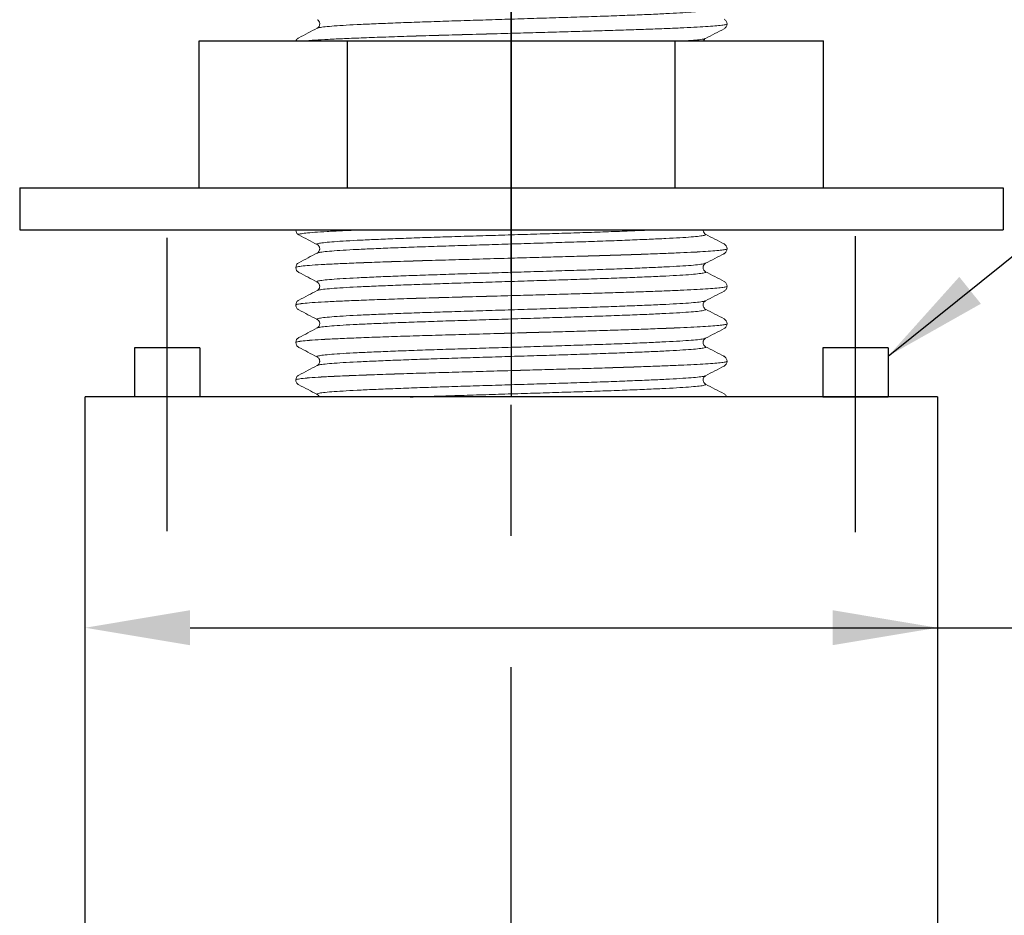
# Model space of a CAD drawing. Extents: x 1.2 to 16.5, y 0.7 to 20.8.
# Drawn here: x 8.1 to 10, y 10.9 to 12.7 of the extents above; entities that cross this region are included whole.
import ezdxf

# ---------------------------------------------------------------- set-up
doc = ezdxf.new("R2010")
doc.units = 0
doc.header["$LTSCALE"] = 2
doc.header["$MEASUREMENT"] = 0
doc.linetypes.add('CENTER2', pattern=[1.125, 0.75, -0.125, 0.125, -0.125])
doc.layers.get('0').update_dxf_attribs({"linetype": 'CONTINUOUS'})
doc.layers.get('DEFPOINTS').update_dxf_attribs({"linetype": 'CONTINUOUS'})
doc.layers.add('CENTER', color=1, linetype='CENTER2')
doc.layers.add('DIM', color=7, linetype='CONTINUOUS')
doc.styles.add('ROMAND', font='MyriadPro-Regular.ttf')
doc.styles.get("Standard").update_dxf_attribs({"font": 'MyriadPro-Regular.ttf'})
doc.dimstyles.new('DIMASZ', dxfattribs={"dimtxt": 0.08, "dimasz": 0.18, "dimexe": 0.18, "dimexo": 0.0625, "dimgap": 0.09, "dimtad": 0, "dimtih": 1, "dimtoh": 1, "dimdec": 3, "dimzin": 0, "dimdsep": 46, "dimtxsty": 'ROMAND', "dimcen": 0.09, "dimadec": 0, "dimazin": 0, "dimtfac": 1, "dimtdec": 3, "dimtofl": 0, "dimtmove": 2, "dimatfit": 3, "dimfxl": 1, "dimtolj": 1, "dimtzin": 0, "dimarcsym": 0})

# ---------------------------------------------------------------- blocks, each defined once
blk = doc.blocks.new('A$C7FFD48E3')
at = {"color": 4, "linetype": 'Continuous', "lineweight": 15}
for p, q in [((-0.3083, -0.4275), (-0.3084, -0.4276)), ((0.4658, -0.4288), (0.4657, -0.4288)), ((0.4724, -0.4195), (0.4724, -0.4195)), ((-0.3434, -0.4459), (-0.3435, -0.4459)), ((0.4307, -0.4471), (0.4306, -0.4471)), ((-0.3501, -0.8123), (-0.3501, -0.8124)), ((-0.3435, -0.8216), (-0.3434, -0.8217)), ((-0.3084, -0.84), (-0.3083, -0.84)), ((-0.3083, -0.8561), (-0.3084, -0.8561)), ((0.4658, -0.8573), (0.4657, -0.8574)), ((0.4724, -0.8481), (0.4724, -0.848)), ((-0.3434, -0.8745), (-0.3435, -0.8745)), ((0.4307, -0.8757), (0.4306, -0.8757)), ((-0.3501, -0.8837), (-0.3501, -0.8838)), ((-0.3435, -0.893), (-0.3434, -0.8931)), ((0.4306, -0.8918), (0.4307, -0.8919)), ((-0.3084, -0.9114), (-0.3083, -0.9114)), ((0.4657, -0.9102), (0.4658, -0.9102)), ((0.4724, -0.9195), (0.4724, -0.9195)), ((-0.3083, -0.9275), (-0.3084, -0.9276)), ((0.4658, -0.9288), (0.4657, -0.9288)), ((-0.3501, -0.9552), (-0.3501, -0.9552)), ((-0.3434, -0.9459), (-0.3435, -0.9459)), ((0.4307, -0.9471), (0.4306, -0.9471)), ((0.4306, -0.9632), (0.4307, -0.9633)), ((0.4657, -0.9816), (0.4658, -0.9816)), ((0.4724, -0.9909), (0.4724, -0.9909)), ((0.4658, -1.0002), (0.4657, -1.0002)), ((-0.3501, -1.0266), (-0.3501, -1.0266)), ((0.4307, -1.0185), (0.4306, -1.0186)), ((0.4306, -1.0347), (0.4307, -1.0347)), ((0.4657, -1.053), (0.4658, -1.0531)), ((0.4724, -1.0624), (0.4724, -1.0623)), ((-0.3434, -1.0887), (-0.3435, -1.0888)), ((-0.3083, -1.0704), (-0.3084, -1.0704)), ((0.4658, -1.0716), (0.4657, -1.0717)), ((-0.3501, -1.098), (-0.3501, -1.0981)), ((-0.3435, -1.1073), (-0.3434, -1.1074)), ((0.4307, -1.09), (0.4306, -1.09)), ((0.4306, -1.1061), (0.4307, -1.1061)), ((-0.3084, -1.1257), (-0.3083, -1.1257)), ((0.4657, -1.1245), (0.4658, -1.1245))]:
    blk.add_line(p, q, dxfattribs=at)
at = {"color": 0}
for p, q in [((-0.5339, -0.4517), (0.6561, -0.4517)), ((-0.5339, -0.7317), (-0.5339, -0.4517)), ((-0.2514, -0.7317), (-0.2514, -0.4517)), ((0.3736, -0.7317), (0.3736, -0.4517)), ((0.6561, -0.7317), (0.6561, -0.4517)), ((-0.8764, -0.7317), (0.9986, -0.7317)), ((-0.8764, -0.7317), (-0.8764, -0.8117)), ((0.9986, -0.7317), (0.9986, -0.8117)), ((-0.8764, -0.8117), (0.9986, -0.8117))]:
    blk.add_line(p, q, dxfattribs=at)
at = {"color": 4, "linetype": 'Continuous', "lineweight": 15}
for points, knots in [([(0.4306, -0.3918), (0.4312, -0.3921), (0.4331, -0.3927), (0.4296, -0.3939), (0.4205, -0.3954), (0.4047, -0.397), (0.3831, -0.3985), (0.3562, -0.3999), (0.3242, -0.4014), (0.2876, -0.4029), (0.2469, -0.4044), (0.2033, -0.4059), (0.1575, -0.4073), (0.1099, -0.4088), (0.0611, -0.4103), (0.0124, -0.4118), (-0.0352, -0.4133), (-0.0811, -0.4148), (-0.1247, -0.4163), (-0.1653, -0.4178), (-0.202, -0.4193), (-0.2339, -0.4208), (-0.2608, -0.4222), (-0.2825, -0.4237), (-0.2979, -0.4252), (-0.3068, -0.4265), (-0.3079, -0.4273), (-0.3083, -0.4275)], [0, 0, 0, 0, 0.017646, 0.059033, 0.100922, 0.142956, 0.184773, 0.226051, 0.267566, 0.309513, 0.351533, 0.393263, 0.434488, 0.476117, 0.518108, 0.560098, 0.601727, 0.642952, 0.684682, 0.726702, 0.768649, 0.810164, 0.851442, 0.893259, 0.935293, 0.977182, 1, 1, 1, 1]), ([(-0.3091, -0.4114), (-0.3081, -0.4121), (-0.306, -0.4135), (-0.3038, -0.4187), (-0.3053, -0.4248), (-0.3078, -0.4266), (-0.3091, -0.4275)], [0, 0, 0, 0, 0.231957, 0.478411, 0.736322, 1, 1, 1, 1]), ([(0.4724, -0.4195), (0.4721, -0.4175), (0.4715, -0.4137), (0.4682, -0.4114), (0.4665, -0.4102)], [0, 0, 0, 0, 0.501239, 1, 1, 1, 1]), ([(-0.3091, -0.4275), (-0.3149, -0.4306), (-0.3267, -0.4367), (-0.3384, -0.4428), (-0.3443, -0.4459)], [0, 0, 0, 0, 0.499973, 1, 1, 1, 1]), ([(0.4724, -0.4195), (0.4724, -0.4195), (0.4734, -0.4199), (0.4702, -0.4207), (0.4631, -0.422), (0.4501, -0.4233), (0.4323, -0.4246), (0.41, -0.4259), (0.3834, -0.4271), (0.3527, -0.4284), (0.3182, -0.4297), (0.2803, -0.431), (0.2397, -0.4323), (0.1972, -0.4335), (0.153, -0.4347), (0.1075, -0.436), (0.0586, -0.4374), (0.0071, -0.4388), (-0.0457, -0.4403), (-0.0966, -0.4417), (-0.1449, -0.4432), (-0.19, -0.4448), (-0.2306, -0.4463), (-0.2661, -0.4478), (-0.2959, -0.4492), (-0.3172, -0.4505), (-0.3275, -0.4514), (-0.3312, -0.4517)], [0, 0, 0, 0, 0.0000145, 0.0354207, 0.0712321, 0.1072267, 0.1431753, 0.1788506, 0.2141338, 0.2497279, 0.2856399, 0.3216437, 0.3575099, 0.3930143, 0.4283384, 0.4640862, 0.5000624, 0.5420105, 0.5835973, 0.6247804, 0.6664678, 0.708445, 0.7503494, 0.7918219, 0.833059, 0.8748328, 0.9031118, 0.9031118, 0.9031118, 0.9031118]), ([(0.4724, -0.4195), (0.4719, -0.4199), (0.4709, -0.4207), (0.4629, -0.422), (0.4501, -0.4233), (0.4323, -0.4246), (0.41, -0.4259), (0.3834, -0.4271), (0.3527, -0.4284), (0.3182, -0.4297), (0.2803, -0.431), (0.2397, -0.4323), (0.1972, -0.4335), (0.153, -0.4348), (0.1075, -0.4361), (0.0586, -0.4374), (0.0071, -0.4389), (-0.0457, -0.4404), (-0.0966, -0.4418), (-0.1449, -0.4433), (-0.19, -0.4448), (-0.2306, -0.4463), (-0.2661, -0.4478), (-0.296, -0.4492), (-0.317, -0.4506), (-0.3273, -0.4514), (-0.3308, -0.4517)], [0, 0, 0, 0, 0.0353548, 0.0711666, 0.1071614, 0.1431104, 0.178786, 0.2140694, 0.2496639, 0.2855761, 0.3215802, 0.3574467, 0.3929514, 0.4282758, 0.4640239, 0.5000004, 0.5419488, 0.583536, 0.6247195, 0.6664071, 0.7083847, 0.7502894, 0.7917623, 0.8329997, 0.8747739, 0.901974, 0.901974, 0.901974, 0.901974]), ([(0.4313, -0.4471), (0.4372, -0.4441), (0.4489, -0.438), (0.4607, -0.4318), (0.4665, -0.4288)], [0, 0, 0, 0, 0.499973, 1, 1, 1, 1]), ([(0.4665, -0.4288), (0.4682, -0.4276), (0.4715, -0.4252), (0.4721, -0.4214), (0.4724, -0.4195)], [0, 0, 0, 0, 0.498762, 1, 1, 1, 1]), ([(-0.3443, -0.4459), (-0.3459, -0.4471), (-0.3482, -0.4487), (-0.3492, -0.451), (-0.3494, -0.4517)], [0, 0, 0, 0, 0.498761, 0.6905139, 0.6905139, 0.6905139, 0.6905139]), ([(0.4306, -0.4471), (0.4302, -0.4474), (0.429, -0.4482), (0.4202, -0.4495), (0.4074, -0.4507), (0.3974, -0.4515), (0.3939, -0.4517)], [0, 0, 0, 0, 0.0230166, 0.0649098, 0.1069487, 0.1273629, 0.1273629, 0.1273629, 0.1273629]), ([(0.4273, -0.4517), (0.4278, -0.4506), (0.4292, -0.4485), (0.4306, -0.4476), (0.4313, -0.4471)], [0.6369143, 0.6369143, 0.6369143, 0.6369143, 0.7963509, 1, 1, 1, 1]), ([(-0.3499, -0.8117), (-0.3504, -0.8119), (-0.3506, -0.8121), (-0.3501, -0.8124), (-0.3501, -0.8124)], [0.9816531, 0.9816531, 0.9816531, 0.9816531, 0.99995658, 1, 1, 1, 1]), ([(-0.3501, -0.8124), (-0.3498, -0.8143), (-0.3492, -0.8181), (-0.3459, -0.8205), (-0.3443, -0.8216)], [0, 0, 0, 0, 0.501239, 1, 1, 1, 1]), ([(-0.2148, -0.8117), (-0.2187, -0.8119), (-0.2352, -0.8125), (-0.2619, -0.8136), (-0.2914, -0.8151), (-0.3149, -0.8166), (-0.3322, -0.8181), (-0.3423, -0.8196), (-0.346, -0.8208), (-0.3441, -0.8214), (-0.3435, -0.8216)], [0.7218152, 0.7218152, 0.7218152, 0.7218152, 0.7342742, 0.775805, 0.8171, 0.8589326, 0.9009835, 0.9428886, 0.9842914, 1, 1, 1, 1]), ([(-0.3443, -0.8216), (-0.3384, -0.8247), (-0.3267, -0.8308), (-0.3149, -0.8369), (-0.3091, -0.84)], [0, 0, 0, 0, 0.500028, 1, 1, 1, 1]), ([(0.3418, -0.8117), (0.336, -0.812), (0.3188, -0.8128), (0.2876, -0.814), (0.2469, -0.8156), (0.2033, -0.8171), (0.1575, -0.8185), (0.1099, -0.82), (0.0611, -0.8215), (0.0124, -0.823), (-0.0352, -0.8245), (-0.0811, -0.8259), (-0.1247, -0.8274), (-0.1653, -0.8289), (-0.202, -0.8305), (-0.2339, -0.8319), (-0.2609, -0.8334), (-0.2824, -0.8349), (-0.2982, -0.8364), (-0.3074, -0.8379), (-0.3108, -0.8391), (-0.3089, -0.8398), (-0.3084, -0.84)], [0.2085718, 0.2085718, 0.2085718, 0.2085718, 0.2315472, 0.2735111, 0.315548, 0.3572944, 0.3985358, 0.4401815, 0.4821891, 0.5241968, 0.5658425, 0.6070839, 0.6488303, 0.6908672, 0.7328311, 0.7743623, 0.8156577, 0.8574908, 0.8995423, 0.941448, 0.9828512, 1, 1, 1, 1]), ([(0.4307, -0.8204), (0.4312, -0.8206), (0.4331, -0.8213), (0.4296, -0.8225), (0.4205, -0.824), (0.4047, -0.8255), (0.3831, -0.827), (0.3562, -0.8285), (0.3242, -0.8299), (0.2876, -0.8314), (0.2469, -0.833), (0.2033, -0.8345), (0.1575, -0.8359), (0.1099, -0.8374), (0.0611, -0.8389), (0.0124, -0.8404), (-0.0352, -0.8419), (-0.0811, -0.8433), (-0.1247, -0.8448), (-0.1653, -0.8463), (-0.202, -0.8479), (-0.2339, -0.8493), (-0.2608, -0.8508), (-0.2825, -0.8523), (-0.2979, -0.8538), (-0.3068, -0.8551), (-0.3079, -0.8558), (-0.3083, -0.8561)], [0, 0, 0, 0, 0.017295, 0.058693, 0.100594, 0.142641, 0.184469, 0.22576, 0.267286, 0.309245, 0.351277, 0.393019, 0.434255, 0.475896, 0.517899, 0.559902, 0.601543, 0.642779, 0.684521, 0.726553, 0.768512, 0.810038, 0.851329, 0.893157, 0.935204, 0.977105, 1, 1, 1, 1]), ([(0.4314, -0.8204), (0.4303, -0.8197), (0.4282, -0.8183), (0.4267, -0.8145), (0.4267, -0.8122), (0.4267, -0.8117)], [0, 0, 0, 0, 0.230855, 0.476954, 0.5363473, 0.5363473, 0.5363473, 0.5363473]), ([(0.4666, -0.8388), (0.4607, -0.8357), (0.449, -0.8296), (0.4373, -0.8235), (0.4314, -0.8204)], [0, 0, 0, 0, 0.500027, 1, 1, 1, 1]), ([(-0.3091, -0.84), (-0.3083, -0.8405), (-0.3069, -0.8414), (-0.305, -0.8442), (-0.3044, -0.8467), (-0.3044, -0.8485), (-0.3045, -0.8493), (-0.3048, -0.8511), (-0.3062, -0.8541), (-0.308, -0.8554), (-0.3091, -0.8561)], [0, 0, 0, 0, 0.203611, 0.366929, 0.490471, 0.515889, 0.543617, 0.592883, 0.755283, 1, 1, 1, 1]), ([(0.4724, -0.848), (0.4721, -0.8461), (0.4715, -0.8423), (0.4682, -0.8399), (0.4665, -0.8388)], [0, 0, 0, 0, 0.5012391, 1, 1, 1, 1]), ([(0.4724, -0.8481), (0.4719, -0.8485), (0.4709, -0.8493), (0.4629, -0.8506), (0.4501, -0.8519), (0.4323, -0.8532), (0.41, -0.8545), (0.3834, -0.8557), (0.3527, -0.857), (0.3182, -0.8583), (0.2803, -0.8596), (0.2397, -0.8609), (0.1972, -0.8621), (0.153, -0.8633), (0.1075, -0.8646), (0.0586, -0.866), (0.0071, -0.8674), (-0.0457, -0.8689), (-0.0966, -0.8704), (-0.1449, -0.8719), (-0.19, -0.8734), (-0.2306, -0.8749), (-0.2661, -0.8764), (-0.296, -0.8778), (-0.3198, -0.8793), (-0.3374, -0.8808), (-0.3473, -0.8823), (-0.3511, -0.8833), (-0.3501, -0.8838), (-0.3501, -0.8838)], [0, 0, 0, 0, 0.035357, 0.07117, 0.107166, 0.143117, 0.178794, 0.214078, 0.249674, 0.285588, 0.321593, 0.357461, 0.392967, 0.428293, 0.464043, 0.500021, 0.541971, 0.58356, 0.624745, 0.666434, 0.708413, 0.75032, 0.791794, 0.833033, 0.874809, 0.916803, 0.958651, 0.999998, 1, 1, 1, 1]), ([(0.4724, -0.848), (0.4724, -0.848), (0.4734, -0.8484), (0.4702, -0.8493), (0.4631, -0.8506), (0.4501, -0.8519), (0.4323, -0.8532), (0.41, -0.8544), (0.3834, -0.8557), (0.3527, -0.8569), (0.3182, -0.8582), (0.2803, -0.8595), (0.2397, -0.8608), (0.1972, -0.8621), (0.153, -0.8633), (0.1075, -0.8646), (0.0586, -0.866), (0.0071, -0.8674), (-0.0457, -0.8689), (-0.0966, -0.8703), (-0.1449, -0.8718), (-0.19, -0.8733), (-0.2306, -0.8749), (-0.2661, -0.8763), (-0.2959, -0.8778), (-0.3199, -0.8793), (-0.3372, -0.8808), (-0.3481, -0.8823), (-0.3494, -0.8833), (-0.3501, -0.8837)], [0, 0, 0, 0, 0.000027, 0.035433, 0.071245, 0.10724, 0.143188, 0.178863, 0.214147, 0.249741, 0.285653, 0.321656, 0.357523, 0.393027, 0.428351, 0.464099, 0.500075, 0.542023, 0.58361, 0.624793, 0.66648, 0.708458, 0.750362, 0.791835, 0.833072, 0.874846, 0.916837, 0.958684, 1, 1, 1, 1]), ([(-0.3091, -0.8561), (-0.3149, -0.8592), (-0.3267, -0.8653), (-0.3384, -0.8714), (-0.3443, -0.8745)], [0, 0, 0, 0, 0.499973, 1, 1, 1, 1]), ([(0.4313, -0.8757), (0.4372, -0.8727), (0.4489, -0.8665), (0.4607, -0.8604), (0.4665, -0.8574)], [0, 0, 0, 0, 0.499972, 1, 1, 1, 1]), ([(0.4665, -0.8574), (0.4682, -0.8562), (0.4715, -0.8538), (0.4721, -0.85), (0.4724, -0.8481)], [0, 0, 0, 0, 0.498766, 1, 1, 1, 1]), ([(-0.3443, -0.8745), (-0.3459, -0.8756), (-0.3492, -0.878), (-0.3498, -0.8818), (-0.3501, -0.8837)], [0, 0, 0, 0, 0.498761, 1, 1, 1, 1]), ([(0.4306, -0.8757), (0.4302, -0.876), (0.429, -0.8767), (0.4202, -0.878), (0.4047, -0.8796), (0.3831, -0.8811), (0.3562, -0.8825), (0.3242, -0.884), (0.2876, -0.8855), (0.2469, -0.887), (0.2033, -0.8885), (0.1575, -0.8899), (0.1099, -0.8914), (0.0611, -0.8929), (0.0124, -0.8944), (-0.0352, -0.8959), (-0.0811, -0.8974), (-0.1247, -0.8989), (-0.1653, -0.9004), (-0.202, -0.9019), (-0.2339, -0.9034), (-0.2609, -0.9048), (-0.2824, -0.9063), (-0.2982, -0.9078), (-0.3074, -0.9093), (-0.3108, -0.9105), (-0.3089, -0.9112), (-0.3084, -0.9114)], [0, 0, 0, 0, 0.02286, 0.064763, 0.106811, 0.148641, 0.189933, 0.231461, 0.273422, 0.315455, 0.357199, 0.398437, 0.440079, 0.482084, 0.524088, 0.565731, 0.606969, 0.648712, 0.690746, 0.732707, 0.774235, 0.815527, 0.857357, 0.899405, 0.941307, 0.982707, 1, 1, 1, 1]), ([(0.4313, -0.8918), (0.4303, -0.8911), (0.4285, -0.8899), (0.4271, -0.8868), (0.4267, -0.885), (0.4267, -0.884), (0.4267, -0.8817), (0.4275, -0.8795), (0.4294, -0.8769), (0.4306, -0.8761), (0.4313, -0.8757)], [0, 0, 0, 0, 0.244036, 0.408062, 0.459062, 0.489145, 0.528119, 0.700536, 0.834832, 1, 1, 1, 1]), ([(-0.3501, -0.8838), (-0.3498, -0.8857), (-0.3492, -0.8895), (-0.3459, -0.8919), (-0.3443, -0.8931)], [0, 0, 0, 0, 0.501227, 1, 1, 1, 1]), ([(-0.3443, -0.8931), (-0.3384, -0.8961), (-0.3267, -0.9022), (-0.3149, -0.9084), (-0.3091, -0.9114)], [0, 0, 0, 0, 0.500027, 1, 1, 1, 1]), ([(0.4307, -0.8919), (0.4312, -0.8921), (0.4331, -0.8928), (0.4296, -0.8939), (0.4205, -0.8954), (0.4047, -0.897), (0.3831, -0.8985), (0.3562, -0.8999), (0.3242, -0.9014), (0.2876, -0.9029), (0.2469, -0.9044), (0.2033, -0.9059), (0.1575, -0.9073), (0.1099, -0.9088), (0.0611, -0.9103), (0.0124, -0.9118), (-0.0352, -0.9133), (-0.0811, -0.9148), (-0.1247, -0.9163), (-0.1653, -0.9178), (-0.202, -0.9193), (-0.2339, -0.9208), (-0.2608, -0.9222), (-0.2825, -0.9237), (-0.2979, -0.9252), (-0.3067, -0.9265), (-0.3079, -0.9273), (-0.3083, -0.9275)], [0, 0, 0, 0, 0.017346, 0.058769, 0.100694, 0.142766, 0.184618, 0.225933, 0.267484, 0.309468, 0.351525, 0.393291, 0.434552, 0.476217, 0.518244, 0.560272, 0.601937, 0.643198, 0.684964, 0.727021, 0.769005, 0.810556, 0.85187, 0.893723, 0.935795, 0.97772, 1, 1, 1, 1]), ([(0.4665, -0.9102), (0.4607, -0.9071), (0.4489, -0.901), (0.4372, -0.8949), (0.4313, -0.8918)], [0, 0, 0, 0, 0.500028, 1, 1, 1, 1]), ([(0.4724, -0.9195), (0.4724, -0.9195), (0.4734, -0.9199), (0.4702, -0.9207), (0.4631, -0.922), (0.4501, -0.9233), (0.4323, -0.9246), (0.41, -0.9259), (0.3834, -0.9271), (0.3527, -0.9284), (0.3182, -0.9297), (0.2803, -0.931), (0.2397, -0.9323), (0.1972, -0.9335), (0.153, -0.9348), (0.1075, -0.9361), (0.0586, -0.9374), (0.0071, -0.9389), (-0.0457, -0.9404), (-0.0966, -0.9418), (-0.1449, -0.9433), (-0.19, -0.9448), (-0.2306, -0.9463), (-0.2661, -0.9478), (-0.2959, -0.9492), (-0.3199, -0.9507), (-0.3372, -0.9523), (-0.3481, -0.9538), (-0.3494, -0.9547), (-0.3501, -0.9552)], [0, 0, 0, 0, 0.000046, 0.035452, 0.071264, 0.107258, 0.143206, 0.178882, 0.214165, 0.249759, 0.28567, 0.321674, 0.35754, 0.393044, 0.428368, 0.464116, 0.500092, 0.54204, 0.583626, 0.624809, 0.666496, 0.708473, 0.750378, 0.79185, 0.833087, 0.87486, 0.916852, 0.958698, 1, 1, 1, 1]), ([(0.4724, -0.9195), (0.4724, -0.9195), (0.4734, -0.9199), (0.4702, -0.9207), (0.4631, -0.922), (0.4501, -0.9233), (0.4323, -0.9246), (0.41, -0.9259), (0.3834, -0.9271), (0.3527, -0.9284), (0.3182, -0.9297), (0.2803, -0.931), (0.2397, -0.9323), (0.1972, -0.9335), (0.153, -0.9347), (0.1075, -0.936), (0.0586, -0.9374), (0.0071, -0.9388), (-0.0457, -0.9403), (-0.0966, -0.9417), (-0.1449, -0.9432), (-0.19, -0.9448), (-0.2306, -0.9463), (-0.2661, -0.9478), (-0.2959, -0.9492), (-0.3199, -0.9507), (-0.3372, -0.9522), (-0.3481, -0.9537), (-0.3494, -0.9547), (-0.3501, -0.9552)], [0, 0, 0, 0, 0.000029, 0.035435, 0.071247, 0.107241, 0.14319, 0.178865, 0.214149, 0.249743, 0.285655, 0.321658, 0.357525, 0.393029, 0.428353, 0.464101, 0.500077, 0.542025, 0.583612, 0.624795, 0.666482, 0.70846, 0.750364, 0.791837, 0.833074, 0.874847, 0.916839, 0.958685, 1, 1, 1, 1]), ([(-0.3091, -0.9114), (-0.308, -0.9122), (-0.3062, -0.9134), (-0.3048, -0.9164), (-0.3045, -0.9182), (-0.3044, -0.9194), (-0.3045, -0.9212), (-0.3052, -0.9235), (-0.3069, -0.9262), (-0.3083, -0.927), (-0.3091, -0.9275)], [0, 0, 0, 0, 0.244881, 0.407415, 0.456745, 0.484539, 0.551738, 0.633667, 0.79679, 1, 1, 1, 1]), ([(0.4724, -0.9195), (0.4721, -0.9175), (0.4715, -0.9137), (0.4682, -0.9114), (0.4665, -0.9102)], [0, 0, 0, 0, 0.5012391, 1, 1, 1, 1]), ([(0.4665, -0.9288), (0.468, -0.9279), (0.4708, -0.9263), (0.4719, -0.9217), (0.4724, -0.9195)], [0, 0, 0, 0, 0.517975, 1, 1, 1, 1]), ([(-0.309, -0.9275), (-0.3149, -0.9306), (-0.3266, -0.9367), (-0.3383, -0.9428), (-0.3442, -0.9459)], [0, 0, 0, 0, 0.499976, 1, 1, 1, 1]), ([(0.4313, -0.9471), (0.4372, -0.9441), (0.4489, -0.938), (0.4607, -0.9318), (0.4665, -0.9288)], [0, 0, 0, 0, 0.499973, 1, 1, 1, 1]), ([(-0.3443, -0.9459), (-0.3459, -0.9471), (-0.3492, -0.9494), (-0.3498, -0.9533), (-0.3501, -0.9552)], [0, 0, 0, 0, 0.4987609, 1, 1, 1, 1]), ([(-0.3501, -0.9552), (-0.3496, -0.9574), (-0.3486, -0.962), (-0.3457, -0.9636), (-0.3443, -0.9645)], [0, 0, 0, 0, 0.481179, 1, 1, 1, 1]), ([(0.4306, -0.9471), (0.4302, -0.9474), (0.429, -0.9482), (0.4202, -0.9495), (0.4047, -0.951), (0.3831, -0.9525), (0.3562, -0.9539), (0.3242, -0.9554), (0.2876, -0.9569), (0.2469, -0.9584), (0.2033, -0.9599), (0.1575, -0.9613), (0.1099, -0.9628), (0.0611, -0.9644), (0.0124, -0.9659), (-0.0352, -0.9674), (-0.0811, -0.9688), (-0.1247, -0.9703), (-0.1653, -0.9718), (-0.202, -0.9733), (-0.2339, -0.9748), (-0.2609, -0.9762), (-0.2824, -0.9777), (-0.2982, -0.9792), (-0.3074, -0.9808), (-0.3108, -0.9819), (-0.3089, -0.9826), (-0.3084, -0.9828)], [0, 0, 0, 0, 0.022893, 0.064793, 0.106839, 0.148666, 0.189956, 0.231482, 0.27344, 0.315471, 0.357211, 0.398447, 0.440087, 0.482089, 0.524091, 0.565731, 0.606966, 0.648707, 0.690738, 0.732696, 0.774222, 0.815511, 0.857339, 0.899385, 0.941284, 0.982682, 1, 1, 1, 1]), ([(0.4313, -0.9633), (0.4306, -0.9628), (0.4292, -0.9619), (0.4273, -0.959), (0.4267, -0.9565), (0.4267, -0.9547), (0.4268, -0.9539), (0.4271, -0.9521), (0.4285, -0.9491), (0.4303, -0.9479), (0.4314, -0.9471)], [0, 0, 0, 0, 0.203687, 0.366989, 0.490439, 0.515801, 0.54344, 0.592661, 0.755101, 1, 1, 1, 1]), ([(-0.3443, -0.9645), (-0.3385, -0.9675), (-0.3267, -0.9736), (-0.315, -0.9798), (-0.3091, -0.9828)], [0, 0, 0, 0, 0.500028, 1, 1, 1, 1]), ([(0.4307, -0.9633), (0.4312, -0.9635), (0.4331, -0.9642), (0.4296, -0.9653), (0.4205, -0.9669), (0.4047, -0.9684), (0.3831, -0.9699), (0.3562, -0.9713), (0.3242, -0.9728), (0.2876, -0.9743), (0.2469, -0.9758), (0.2033, -0.9773), (0.1575, -0.9788), (0.1099, -0.9802), (0.0611, -0.9818), (0.0124, -0.9833), (-0.0352, -0.9848), (-0.0811, -0.9862), (-0.1247, -0.9877), (-0.1653, -0.9892), (-0.202, -0.9907), (-0.2339, -0.9922), (-0.2608, -0.9936), (-0.2825, -0.9951), (-0.2979, -0.9966), (-0.3068, -0.998), (-0.308, -0.9987), (-0.3084, -0.999)], [0, 0, 0, 0, 0.0170812, 0.0584424, 0.1003056, 0.1423145, 0.1841053, 0.2253588, 0.266848, 0.3087693, 0.3507636, 0.3924677, 0.4336673, 0.4752708, 0.5172359, 0.5592009, 0.6008045, 0.6420041, 0.6837082, 0.7257025, 0.7676238, 0.809113, 0.8503665, 0.8921573, 0.9341661, 0.9760293, 1, 1, 1, 1]), ([(0.4665, -0.9816), (0.4607, -0.9785), (0.4489, -0.9724), (0.4372, -0.9663), (0.4313, -0.9633)], [0, 0, 0, 0, 0.500027, 1, 1, 1, 1]), ([(0.4724, -0.9909), (0.4719, -0.9913), (0.4709, -0.9922), (0.4629, -0.9935), (0.4501, -0.9948), (0.4323, -0.9961), (0.41, -0.9973), (0.3834, -0.9986), (0.3527, -0.9998), (0.3182, -1.0011), (0.2803, -1.0024), (0.2397, -1.0037), (0.1972, -1.005), (0.153, -1.0062), (0.1075, -1.0075), (0.0586, -1.0089), (0.0071, -1.0103), (-0.0457, -1.0118), (-0.0966, -1.0132), (-0.1449, -1.0147), (-0.19, -1.0162), (-0.2306, -1.0177), (-0.2661, -1.0192), (-0.296, -1.0207), (-0.3198, -1.0222), (-0.3374, -1.0237), (-0.3473, -1.0252), (-0.3511, -1.0262), (-0.3501, -1.0266), (-0.3501, -1.0266)], [0, 0, 0, 0, 0.035395, 0.071204, 0.107198, 0.143145, 0.178818, 0.2141, 0.249692, 0.285603, 0.321605, 0.35747, 0.392973, 0.428295, 0.464041, 0.500016, 0.541962, 0.583547, 0.624729, 0.666414, 0.708389, 0.750292, 0.791763, 0.832998, 0.87477, 0.91676, 0.958604, 0.999947, 1, 1, 1, 1]), ([(0.4724, -0.9909), (0.4724, -0.9909), (0.4734, -0.9913), (0.4702, -0.9921), (0.4631, -0.9934), (0.4501, -0.9947), (0.4323, -0.996), (0.41, -0.9973), (0.3834, -0.9985), (0.3527, -0.9998), (0.3182, -1.0011), (0.2803, -1.0024), (0.2397, -1.0037), (0.1972, -1.0049), (0.153, -1.0062), (0.1075, -1.0074), (0.0586, -1.0088), (0.0071, -1.0103), (-0.0457, -1.0118), (-0.0966, -1.0132), (-0.1449, -1.0147), (-0.19, -1.0162), (-0.2306, -1.0177), (-0.2661, -1.0192), (-0.2959, -1.0206), (-0.3199, -1.0221), (-0.3372, -1.0236), (-0.3481, -1.0252), (-0.3494, -1.0261), (-0.3501, -1.0266)], [0, 0, 0, 0, 0.000031, 0.035437, 0.071249, 0.107243, 0.143192, 0.178867, 0.21415, 0.249745, 0.285656, 0.32166, 0.357526, 0.393031, 0.428355, 0.464103, 0.500079, 0.542027, 0.583614, 0.624797, 0.666484, 0.708461, 0.750366, 0.791838, 0.833075, 0.874849, 0.916841, 0.958687, 1, 1, 1, 1]), ([(-0.3091, -0.9828), (-0.3081, -0.9835), (-0.306, -0.985), (-0.3038, -0.9902), (-0.3053, -0.9962), (-0.3078, -0.9981), (-0.3091, -0.999)], [0, 0, 0, 0, 0.231575, 0.477924, 0.735969, 1, 1, 1, 1]), ([(0.4724, -0.9909), (0.4721, -0.989), (0.4715, -0.9852), (0.4682, -0.9828), (0.4665, -0.9816)], [0, 0, 0, 0, 0.501239, 1, 1, 1, 1]), ([(0.4665, -1.0002), (0.4682, -0.999), (0.4715, -0.9967), (0.4721, -0.9928), (0.4724, -0.9909)], [0, 0, 0, 0, 0.498761, 1, 1, 1, 1]), ([(-0.3091, -0.999), (-0.315, -1.0021), (-0.3267, -1.0082), (-0.3385, -1.0143), (-0.3443, -1.0174)], [0, 0, 0, 0, 0.499974, 1, 1, 1, 1]), ([(0.4313, -1.0186), (0.4372, -1.0155), (0.4489, -1.0094), (0.4607, -1.0033), (0.4665, -1.0002)], [0, 0, 0, 0, 0.499973, 1, 1, 1, 1]), ([(-0.3443, -1.0173), (-0.3459, -1.0185), (-0.3492, -1.0209), (-0.3498, -1.0247), (-0.3501, -1.0266)], [0, 0, 0, 0, 0.498761, 1, 1, 1, 1]), ([(-0.3501, -1.0266), (-0.3498, -1.0286), (-0.3492, -1.0324), (-0.3459, -1.0347), (-0.3443, -1.0359)], [0, 0, 0, 0, 0.5012375, 1, 1, 1, 1]), ([(0.4306, -1.0186), (0.4302, -1.0188), (0.429, -1.0196), (0.4202, -1.0209), (0.4047, -1.0224), (0.3831, -1.0239), (0.3562, -1.0253), (0.3242, -1.0268), (0.2876, -1.0283), (0.2469, -1.0299), (0.2033, -1.0313), (0.1575, -1.0328), (0.1099, -1.0343), (0.0611, -1.0358), (0.0124, -1.0373), (-0.0352, -1.0388), (-0.0811, -1.0402), (-0.1247, -1.0417), (-0.1653, -1.0432), (-0.202, -1.0447), (-0.2339, -1.0462), (-0.2609, -1.0476), (-0.2824, -1.0492), (-0.2982, -1.0507), (-0.3074, -1.0522), (-0.3108, -1.0534), (-0.3089, -1.054), (-0.3084, -1.0543)], [0, 0, 0, 0, 0.0228492, 0.06474, 0.1067765, 0.1485948, 0.1898754, 0.2313919, 0.2733409, 0.3153628, 0.3570944, 0.3983211, 0.4399521, 0.4819448, 0.5239375, 0.5655684, 0.6067951, 0.6485267, 0.6905486, 0.7324976, 0.7740141, 0.8152948, 0.857113, 0.8991496, 0.9410404, 0.9824289, 1, 1, 1, 1]), ([(0.4314, -1.0347), (0.4303, -1.0339), (0.4285, -1.0327), (0.4271, -1.0297), (0.4268, -1.0279), (0.4267, -1.0267), (0.4268, -1.0249), (0.4275, -1.0226), (0.4292, -1.0199), (0.4306, -1.0191), (0.4313, -1.0186)], [0, 0, 0, 0, 0.244769, 0.407148, 0.456367, 0.484023, 0.55109, 0.633002, 0.796312, 1, 1, 1, 1]), ([(-0.3443, -1.0359), (-0.3385, -1.039), (-0.3267, -1.0451), (-0.315, -1.0512), (-0.3091, -1.0542)], [0, 0, 0, 0, 0.500026, 1, 1, 1, 1]), ([(0.4307, -1.0347), (0.4312, -1.0349), (0.4331, -1.0356), (0.4296, -1.0368), (0.4205, -1.0383), (0.4047, -1.0398), (0.3831, -1.0413), (0.3562, -1.0428), (0.3242, -1.0442), (0.2876, -1.0457), (0.2469, -1.0473), (0.2033, -1.0488), (0.1575, -1.0502), (0.1099, -1.0517), (0.0611, -1.0532), (0.0124, -1.0547), (-0.0352, -1.0562), (-0.0811, -1.0576), (-0.1247, -1.0591), (-0.1653, -1.0606), (-0.202, -1.0621), (-0.2339, -1.0636), (-0.2608, -1.065), (-0.2825, -1.0666), (-0.2979, -1.0681), (-0.3068, -1.0694), (-0.3079, -1.0701), (-0.3083, -1.0704)], [0, 0, 0, 0, 0.017205, 0.058602, 0.100501, 0.142546, 0.184373, 0.225662, 0.267187, 0.309144, 0.351174, 0.392914, 0.434149, 0.475789, 0.51779, 0.559791, 0.60143, 0.642665, 0.684405, 0.726436, 0.768393, 0.809918, 0.851207, 0.893033, 0.935078, 0.976978, 1, 1, 1, 1]), ([(0.4665, -1.053), (0.4607, -1.05), (0.4489, -1.0439), (0.4372, -1.0377), (0.4313, -1.0347)], [0, 0, 0, 0, 0.500026, 1, 1, 1, 1]), ([(0.4724, -1.0623), (0.4724, -1.0623), (0.4734, -1.0627), (0.4702, -1.0636), (0.4631, -1.0648), (0.4501, -1.0662), (0.4323, -1.0675), (0.41, -1.0687), (0.3834, -1.0699), (0.3527, -1.0712), (0.3182, -1.0725), (0.2803, -1.0738), (0.2397, -1.0751), (0.1972, -1.0764), (0.153, -1.0776), (0.1075, -1.0789), (0.0586, -1.0802), (0.0071, -1.0817), (-0.0457, -1.0832), (-0.0966, -1.0846), (-0.1449, -1.0861), (-0.19, -1.0876), (-0.2306, -1.0891), (-0.2661, -1.0906), (-0.2959, -1.092), (-0.3199, -1.0935), (-0.3372, -1.0951), (-0.3481, -1.0966), (-0.3494, -1.0976), (-0.3501, -1.098)], [0, 0, 0, 0, 0.000033, 0.035439, 0.071251, 0.107245, 0.143194, 0.178869, 0.214152, 0.249746, 0.285658, 0.321662, 0.357528, 0.393033, 0.428357, 0.464105, 0.500081, 0.542029, 0.583616, 0.624799, 0.666486, 0.708463, 0.750368, 0.79184, 0.833077, 0.874851, 0.916843, 0.958689, 1, 1, 1, 1]), ([(0.4724, -1.0624), (0.4719, -1.0628), (0.4709, -1.0636), (0.4629, -1.0649), (0.4501, -1.0662), (0.4323, -1.0675), (0.41, -1.0688), (0.3834, -1.07), (0.3527, -1.0713), (0.3182, -1.0725), (0.2803, -1.0739), (0.2397, -1.0751), (0.1972, -1.0764), (0.153, -1.0776), (0.1075, -1.0789), (0.0586, -1.0803), (0.0071, -1.0817), (-0.0457, -1.0832), (-0.0966, -1.0846), (-0.1449, -1.0861), (-0.19, -1.0877), (-0.2306, -1.0892), (-0.2661, -1.0906), (-0.2959, -1.0921), (-0.3199, -1.0936), (-0.3372, -1.0951), (-0.3481, -1.0966), (-0.3494, -1.0976), (-0.3501, -1.0981)], [0, 0, 0, 0, 0.035368, 0.071182, 0.107179, 0.14313, 0.178807, 0.214092, 0.249688, 0.285602, 0.321608, 0.357477, 0.392983, 0.428309, 0.464059, 0.500038, 0.541988, 0.583577, 0.624763, 0.666453, 0.708433, 0.750339, 0.791814, 0.833054, 0.87483, 0.916824, 0.958673, 1, 1, 1, 1]), ([(-0.3091, -1.0543), (-0.3083, -1.0548), (-0.3069, -1.0557), (-0.305, -1.0585), (-0.3044, -1.061), (-0.3044, -1.0628), (-0.3045, -1.0636), (-0.3048, -1.0654), (-0.3062, -1.0684), (-0.308, -1.0697), (-0.3091, -1.0704)], [0, 0, 0, 0, 0.203074, 0.366139, 0.489683, 0.51515, 0.542968, 0.592334, 0.754968, 1, 1, 1, 1]), ([(0.4724, -1.0623), (0.4721, -1.0604), (0.4715, -1.0566), (0.4682, -1.0542), (0.4665, -1.053)], [0, 0, 0, 0, 0.501239, 1, 1, 1, 1]), ([(0.4665, -1.0716), (0.4682, -1.0705), (0.4715, -1.0681), (0.4721, -1.0643), (0.4724, -1.0624)], [0, 0, 0, 0, 0.498769, 1, 1, 1, 1]), ([(-0.3443, -1.0888), (-0.3459, -1.0899), (-0.3492, -1.0923), (-0.3498, -1.0961), (-0.3501, -1.098)], [0, 0, 0, 0, 0.498761, 1, 1, 1, 1]), ([(-0.3091, -1.0704), (-0.3149, -1.0735), (-0.3267, -1.0796), (-0.3384, -1.0857), (-0.3443, -1.0887)], [0, 0, 0, 0, 0.499973, 1, 1, 1, 1]), ([(0.4313, -1.09), (0.4372, -1.0869), (0.4489, -1.0808), (0.4607, -1.0747), (0.4665, -1.0716)], [0, 0, 0, 0, 0.499973, 1, 1, 1, 1]), ([(-0.3501, -1.0981), (-0.3498, -1.0998), (-0.3491, -1.1042), (-0.3461, -1.1062), (-0.3443, -1.1074)], [0, 0, 0, 0, 0.377787, 1, 1, 1, 1]), ([(-0.3442, -1.1074), (-0.3384, -1.1104), (-0.3266, -1.1165), (-0.3149, -1.1227), (-0.3091, -1.1257)], [0, 0, 0, 0, 0.500024, 1, 1, 1, 1]), ([(0.4306, -1.09), (0.4302, -1.0903), (0.429, -1.091), (0.4202, -1.0923), (0.4047, -1.0938), (0.3831, -1.0953), (0.3562, -1.0968), (0.3242, -1.0982), (0.2876, -1.0998), (0.2469, -1.1013), (0.2033, -1.1028), (0.1575, -1.1042), (0.1099, -1.1057), (0.0611, -1.1072), (0.0124, -1.1087), (-0.0352, -1.1102), (-0.0811, -1.1116), (-0.1247, -1.1131), (-0.1653, -1.1147), (-0.202, -1.1162), (-0.2339, -1.1176), (-0.2609, -1.1191), (-0.2824, -1.1206), (-0.2982, -1.1221), (-0.3074, -1.1236), (-0.3108, -1.1248), (-0.3089, -1.1255), (-0.3084, -1.1257)], [0, 0, 0, 0, 0.022982, 0.064882, 0.106927, 0.148754, 0.190044, 0.231569, 0.273527, 0.315558, 0.357298, 0.398534, 0.440173, 0.482175, 0.524176, 0.565816, 0.607052, 0.648792, 0.690823, 0.732781, 0.774306, 0.815596, 0.857423, 0.899468, 0.941368, 0.982765, 1, 1, 1, 1]), ([(0.4307, -1.1061), (0.4312, -1.1063), (0.4331, -1.107), (0.4296, -1.1082), (0.4205, -1.1097), (0.4047, -1.1112), (0.3831, -1.1127), (0.3562, -1.1142), (0.3242, -1.1156), (0.2876, -1.1172), (0.2469, -1.1187), (0.2033, -1.1202), (0.1575, -1.1216), (0.1099, -1.1231), (0.0611, -1.1246), (0.0124, -1.1261), (-0.0352, -1.1276), (-0.0811, -1.129), (-0.1128, -1.1301), (-0.1293, -1.1307), (-0.1319, -1.1308)], [0, 0, 0, 0, 0.0173516, 0.0587446, 0.1006398, 0.1426809, 0.1845037, 0.2257888, 0.2673098, 0.3092632, 0.3512897, 0.3930258, 0.4342569, 0.4758923, 0.5178895, 0.5598868, 0.6015222, 0.6427533, 0.6844894, 0.6923827, 0.6923827, 0.6923827, 0.6923827]), ([(0.4313, -1.1061), (0.4302, -1.1053), (0.4283, -1.1039), (0.4269, -1.1006), (0.4266, -1.0977), (0.4269, -1.0954), (0.4284, -1.092), (0.4303, -1.0907), (0.4313, -1.09)], [0, 0, 0, 0, 0.279866, 0.451956, 0.498327, 0.58658, 0.754782, 1, 1, 1, 1]), ([(0.4665, -1.1245), (0.4607, -1.1214), (0.4489, -1.1153), (0.4372, -1.1092), (0.4313, -1.1061)], [0, 0, 0, 0, 0.500027, 1, 1, 1, 1]), ([(-0.3091, -1.1257), (-0.308, -1.1264), (-0.3064, -1.1275), (-0.3053, -1.1298), (-0.305, -1.1305)], [0, 0, 0, 0, 0.2446769, 0.3583863, 0.3583863, 0.3583863, 0.3583863]), ([(0.4718, -1.1305), (0.4715, -1.1298), (0.4706, -1.1273), (0.4682, -1.1256), (0.4665, -1.1245)], [0.2864014, 0.2864014, 0.2864014, 0.2864014, 0.501239, 1, 1, 1, 1])]:
    blk.add_open_spline(points, degree=3, knots=knots, dxfattribs=at)
for points in [[(-0.35, -0.8117), (-0.3501, -0.8119), (-0.3501, -0.8121), (-0.3501, -0.8123)], [(-0.3492, -0.8117), (-0.3496, -0.8119), (-0.3498, -0.8121), (-0.3501, -0.8123)]]:
    blk.add_open_spline(points, degree=3, dxfattribs=at)
at = {"layer": 'CENTER'}
blk.add_line((0.061, -1.1305), (0.061, 1.3089), dxfattribs=at)

msp = doc.modelspace()

# ---------------------------------------------------------------- linework, layer by layer
for p, q in [((8.3545, 12.0273), (8.3545, 11.9336)), ((8.4795, 12.0273), (8.3545, 12.0273)), ((8.4795, 12.0273), (8.4795, 11.9336)), ((9.667, 12.0273), (9.667, 11.9336)), ((9.792, 12.0273), (9.667, 12.0273)), ((9.792, 12.0273), (9.792, 11.9336)), ((8.2607, 10.8711), (8.2607, 11.9336)), ((9.0732, 11.9336), (8.2607, 11.9336)), ((9.8857, 11.9336), (9.0732, 11.9336)), ((9.667, 11.9336), (9.792, 11.9336)), ((9.8857, 11.9336), (9.8857, 10.8711))]:
    msp.add_line(p, q)
at = {"layer": 'CENTER'}
for p, q in [((9.0732, 9.9189), (9.0732, 14.373)), ((8.417, 11.678), (8.417, 12.2367)), ((9.7295, 11.676), (9.7295, 12.2399))]:
    msp.add_line(p, q, dxfattribs=at)
at = {"layer": 'DEFPOINTS', "color": 0, "linetype": 'ByBlock'}
for p in [(9.7295, 11.9336), (9.7295, 11.9336), (9.7295, 11.9336), (9.7295, 11.9336), (8.2607, 11.6836), (8.2607, 11.6836), (9.8857, 11.6836)]:
    msp.add_point(p, dxfattribs=at)
at = {"layer": 'DIM', "color": 2, "linetype": 'ByBlock'}
msp.add_line((8.4607, 11.4938), (10.1854, 11.4938), dxfattribs=at)
for points in [[(8.4607, 11.5272), (8.4607, 11.4605), (8.2607, 11.4938)], [(9.6857, 11.5272), (9.6857, 11.4605), (9.8857, 11.4938)]]:
    msp.add_solid(points, dxfattribs=at)

# ---------------------------------------------------------------- block references
msp.add_blockref('A$C7FFD48E3', (9.0123, 13.0641))

# ---------------------------------------------------------------- leaders
msp.add_leader([(9.792, 12.0117), (10.4626, 12.55), (10.6214, 12.55)], dimstyle='DIMASZ', override={"dimscale": 2, "dimasz": 0.1, "dimexe": 0.1, "dimgap": 0.09, "dimtad": 0, "dimdec": 4, "dimtxsty": 'Standard', "dimclrd": 2, "dimclre": 2, "dimclrt": 256, "dimtdec": 4, "dimtmove": 0})

doc.saveas('drawing.dxf')
